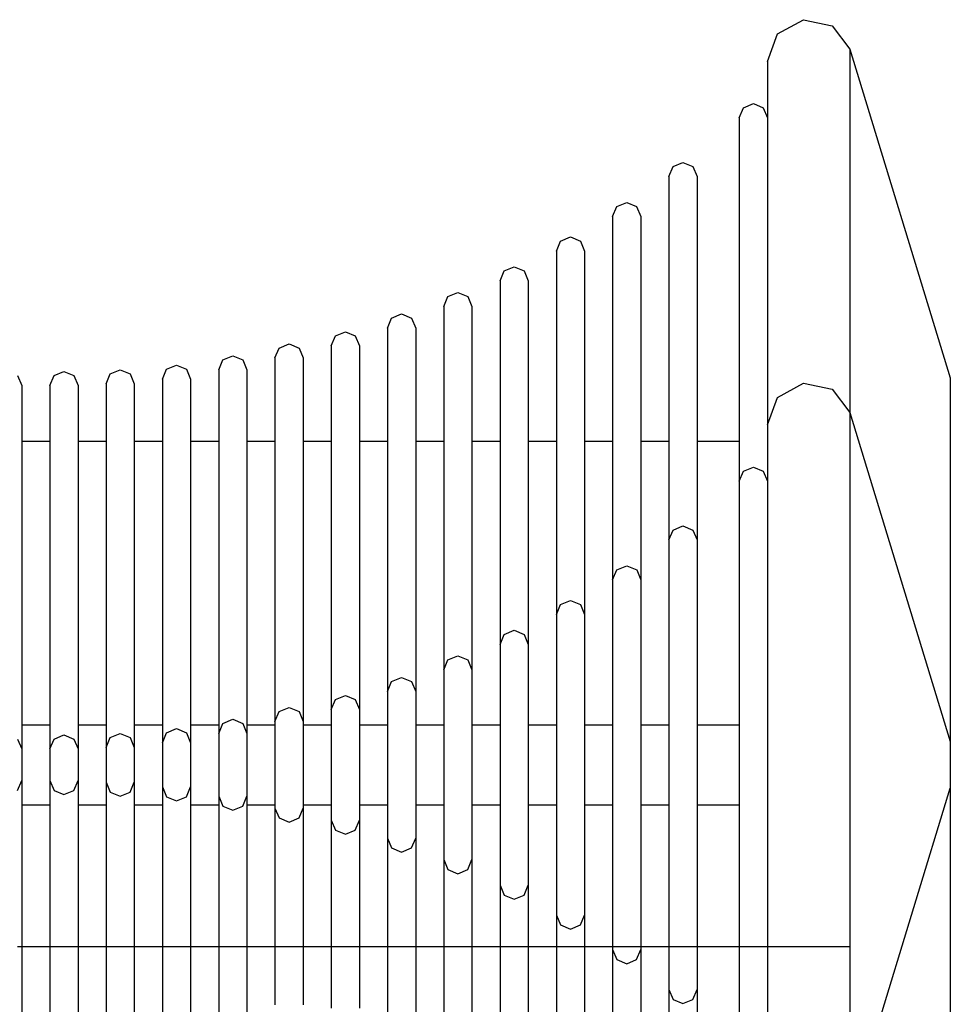
# Model space of a CAD drawing. Units: millimetres. Extents: x 11693 to 24122, y -27603 to -10116.
# Drawn here: x 14371 to 14437, y -26437 to -26367 of the extents above; entities that cross this region are included whole.
import ezdxf

# ---------------------------------------------------------------- set-up
doc = ezdxf.new("R2010")
doc.units = ezdxf.units.MM
doc.header["$MEASUREMENT"] = 0
doc.layers.add('0_Pen_No__1', color=7, linetype='Continuous', lineweight=30)
doc.layers.add('0_Pen_No__11', color=7, linetype='Continuous', lineweight=30, true_color=0x4a4a4a)

# ---------------------------------------------------------------- blocks, each defined once
blk = doc.blocks.new('RE7_RE8_rokturid_2')
at = {"layer": '0_Pen_No__11', "linetype": 'Continuous'}
for p, q in [((2.091, 142.869), (25.466, 150)), ((25.466, 150), (25.909, 150)), ((25.909, 150), (26.782, 150)), ((26.782, 150), (28.057, 150)), ((28.057, 150), (29.697, 150)), ((29.697, 150), (31.652, 150)), ((31.652, 150), (33.861, 150)), ((33.861, 150), (36.259, 150)), ((36.259, 150), (38.771, 150)), ((38.771, 150), (41.323, 150)), ((41.323, 150), (43.835, 150)), ((43.835, 150), (46.233, 150)), ((46.233, 150), (48.442, 150)), ((48.442, 150), (50.397, 150)), ((50.397, 150), (52.037, 150)), ((52.037, 150), (53.312, 150)), ((53.312, 150), (54.185, 150)), ((54.185, 150), (54.628, 150)), ((78.003, 142.869), (54.628, 150)), ((0.429, 141.602), (2.091, 142.869)), ((2.091, 142.869), (3.244, 142.869)), ((3.244, 142.869), (5.515, 142.869)), ((5.515, 142.869), (8.836, 142.869)), ((8.836, 142.869), (13.105, 142.869)), ((13.105, 142.869), (18.193, 142.869)), ((18.193, 142.869), (23.945, 142.869)), ((23.945, 142.869), (30.186, 142.869)), ((30.186, 142.869), (36.726, 142.869)), ((36.726, 142.869), (43.368, 142.869)), ((43.368, 142.869), (49.908, 142.869)), ((49.908, 142.869), (56.149, 142.869)), ((56.149, 142.869), (61.901, 142.869)), ((61.901, 142.869), (66.989, 142.869)), ((66.989, 142.869), (71.258, 142.869)), ((-0.001, 139.558), (0.429, 141.602)), ((1.007, 137.728), (-0.001, 139.558)), ((2.966, 137), (1.007, 137.728)), ((2.966, 137), (4.093, 137)), ((4.093, 137), (6.312, 137)), ((5.966, 136), (6.259, 136.707)), ((6.259, 136.707), (6.966, 137)), ((6.312, 137), (9.556, 137)), ((9.556, 137), (13.727, 137)), ((13.727, 137), (18.697, 137)), ((18.697, 137), (24.316, 137)), ((24.316, 137), (30.413, 137)), ((30.413, 137), (36.803, 137)), ((36.803, 137), (43.291, 137)), ((43.291, 137), (49.681, 137)), ((49.681, 137), (55.778, 137)), ((55.778, 137), (61.397, 137)), ((61.397, 137), (66.367, 137)), ((66.367, 137), (70.538, 137)), ((6.259, 135.293), (5.966, 136)), ((6.966, 135), (6.259, 135.293)), ((6.966, 135), (7.971, 135)), ((7.971, 135), (9.951, 135)), ((9.951, 135), (12.845, 135)), ((12.845, 135), (16.566, 135)), ((16.566, 135), (21, 135)), ((21, 135), (26.013, 135)), ((26.013, 135), (31.452, 135)), ((29.966, 132), (29.966, 135)), ((31.452, 135), (37.153, 135)), ((37.153, 135), (42.941, 135)), ((42.941, 135), (48.642, 135)), ((48.642, 135), (54.081, 135)), ((50.128, 132), (50.128, 135)), ((54.081, 135), (59.094, 135)), ((59.094, 135), (63.528, 135)), ((63.528, 135), (67.249, 135)), ((67.249, 135), (70.143, 135)), ((10.145, 131), (10.438, 131.707)), ((10.438, 131.707), (11.145, 132)), ((11.145, 132), (12.023, 132)), ((12.023, 132), (13.753, 132)), ((13.753, 132), (16.281, 132)), ((16.281, 132), (19.532, 132)), ((19.532, 132), (23.406, 132)), ((23.406, 132), (27.786, 132)), ((27.786, 132), (32.538, 132)), ((32.538, 132), (37.518, 132)), ((37.518, 132), (42.576, 132)), ((42.576, 132), (47.556, 132)), ((47.556, 132), (52.308, 132)), ((52.308, 132), (56.688, 132)), ((56.688, 132), (60.562, 132)), ((60.562, 132), (63.813, 132)), ((63.813, 132), (66.341, 132)), ((66.341, 132), (68.071, 132)), ((68.071, 132), (68.949, 132)), ((69.656, 131.707), (68.949, 132)), ((69.949, 131), (69.656, 131.707)), ((10.438, 130.293), (10.145, 131)), ((69.656, 130.293), (69.949, 131)), ((11.145, 130), (10.438, 130.293)), ((68.949, 130), (69.656, 130.293)), ((11.145, 130), (12.023, 130)), ((12.023, 130), (13.753, 130)), ((13.753, 130), (16.281, 130)), ((16.281, 130), (19.532, 130)), ((19.532, 130), (23.406, 130)), ((23.406, 130), (27.786, 130)), ((27.786, 130), (32.538, 130)), ((29.966, 128), (29.966, 130)), ((32.538, 130), (37.518, 130)), ((37.518, 130), (42.576, 130)), ((42.576, 130), (47.556, 130)), ((47.556, 130), (52.308, 130)), ((50.128, 128), (50.128, 130)), ((52.308, 130), (56.688, 130)), ((56.688, 130), (60.562, 130)), ((60.562, 130), (63.813, 130)), ((63.813, 130), (66.341, 130)), ((66.341, 130), (68.071, 130)), ((68.071, 130), (68.949, 130)), ((12.985, 127), (13.278, 127.707)), ((13.278, 127.707), (13.985, 128)), ((13.985, 128), (14.777, 128)), ((14.777, 128), (16.337, 128)), ((16.337, 128), (18.617, 128)), ((18.617, 128), (21.548, 128)), ((21.548, 128), (25.041, 128)), ((25.041, 128), (28.991, 128)), ((28.991, 128), (33.276, 128)), ((33.276, 128), (37.767, 128)), ((37.767, 128), (42.327, 128)), ((42.327, 128), (46.818, 128)), ((46.818, 128), (51.103, 128)), ((51.103, 128), (55.052, 128)), ((55.052, 128), (58.546, 128)), ((58.546, 128), (61.477, 128)), ((61.477, 128), (63.757, 128)), ((63.757, 128), (65.317, 128)), ((65.317, 128), (66.109, 128)), ((66.816, 127.707), (66.109, 128)), ((67.109, 127), (66.816, 127.707)), ((13.278, 126.293), (12.985, 127)), ((66.816, 126.293), (67.109, 127)), ((13.985, 126), (13.278, 126.293)), ((13.985, 126), (14.777, 126)), ((14.777, 126), (16.337, 126)), ((16.337, 126), (18.617, 126)), ((18.617, 126), (21.548, 126)), ((21.548, 126), (25.041, 126)), ((25.041, 126), (28.991, 126)), ((28.991, 126), (33.276, 126)), ((29.966, 124), (29.966, 126)), ((33.276, 126), (37.767, 126)), ((37.767, 126), (42.327, 126)), ((42.327, 126), (46.818, 126)), ((46.818, 126), (51.103, 126)), ((50.128, 124), (50.128, 126)), ((51.103, 126), (55.052, 126)), ((55.052, 126), (58.546, 126)), ((58.546, 126), (61.477, 126)), ((61.477, 126), (63.757, 126)), ((63.757, 126), (65.317, 126)), ((65.317, 126), (66.109, 126)), ((66.109, 126), (66.816, 126.293)), ((15.738, 123.707), (16.445, 124)), ((16.445, 124), (17.162, 124)), ((17.162, 124), (18.574, 124)), ((18.574, 124), (20.639, 124)), ((20.639, 124), (23.294, 124)), ((23.294, 124), (26.458, 124)), ((26.458, 124), (30.034, 124)), ((30.034, 124), (33.915, 124)), ((33.915, 124), (37.982, 124)), ((37.982, 124), (42.112, 124)), ((42.112, 124), (46.179, 124)), ((46.179, 124), (50.06, 124)), ((50.06, 124), (53.636, 124)), ((53.636, 124), (56.8, 124)), ((56.8, 124), (59.455, 124)), ((59.455, 124), (61.519, 124)), ((61.519, 124), (62.932, 124)), ((62.932, 124), (63.649, 124)), ((64.356, 123.707), (63.649, 124)), ((15.445, 123), (15.738, 123.707)), ((64.649, 123), (64.356, 123.707)), ((15.738, 122.293), (15.445, 123)), ((64.356, 122.293), (64.649, 123)), ((16.445, 122), (15.738, 122.293)), ((16.445, 122), (17.162, 122)), ((17.162, 122), (18.574, 122)), ((18.574, 122), (20.639, 122)), ((20.639, 122), (23.294, 122)), ((23.294, 122), (26.458, 122)), ((26.458, 122), (30.034, 122)), ((29.966, 120), (29.966, 122)), ((30.034, 122), (33.915, 122)), ((33.915, 122), (37.982, 122)), ((37.982, 122), (42.112, 122)), ((42.112, 122), (46.179, 122)), ((46.179, 122), (50.06, 122)), ((50.06, 122), (53.636, 122)), ((50.128, 120), (50.128, 122)), ((53.636, 122), (56.8, 122)), ((56.8, 122), (59.455, 122)), ((59.455, 122), (61.519, 122)), ((61.519, 122), (62.932, 122)), ((62.932, 122), (63.649, 122)), ((63.649, 122), (64.356, 122.293)), ((17.567, 119), (17.86, 119.707)), ((17.86, 119.707), (18.567, 120)), ((18.567, 120), (19.219, 120)), ((19.219, 120), (20.505, 120)), ((20.505, 120), (22.384, 120)), ((22.384, 120), (24.8, 120)), ((24.8, 120), (27.679, 120)), ((27.679, 120), (30.934, 120)), ((30.934, 120), (34.466, 120)), ((34.466, 120), (38.168, 120)), ((38.168, 120), (41.926, 120)), ((41.926, 120), (45.628, 120)), ((45.628, 120), (49.159, 120)), ((49.159, 120), (52.414, 120)), ((52.414, 120), (55.294, 120)), ((55.294, 120), (57.71, 120)), ((57.71, 120), (59.589, 120)), ((59.589, 120), (60.874, 120)), ((60.874, 120), (61.527, 120)), ((62.234, 119.707), (61.527, 120)), ((62.527, 119), (62.234, 119.707)), ((17.86, 118.293), (17.567, 119)), ((62.234, 118.293), (62.527, 119)), ((18.567, 118), (17.86, 118.293)), ((18.567, 118), (19.219, 118)), ((19.219, 118), (20.505, 118)), ((20.505, 118), (22.384, 118)), ((22.384, 118), (24.8, 118)), ((24.8, 118), (27.679, 118)), ((27.679, 118), (30.934, 118)), ((29.966, 116), (29.966, 118)), ((30.934, 118), (34.466, 118)), ((34.466, 118), (38.168, 118)), ((38.168, 118), (41.926, 118)), ((41.926, 118), (45.628, 118)), ((45.628, 118), (49.159, 118)), ((49.159, 118), (52.414, 118)), ((50.128, 116), (50.128, 118)), ((52.414, 118), (55.294, 118)), ((55.294, 118), (57.71, 118)), ((57.71, 118), (59.589, 118)), ((59.589, 118), (60.874, 118)), ((60.874, 118), (61.527, 118)), ((61.527, 118), (62.234, 118.293)), ((19.383, 115), (19.676, 115.707)), ((19.676, 115.707), (20.383, 116)), ((20.383, 116), (20.981, 116)), ((20.981, 116), (22.158, 116)), ((22.158, 116), (23.878, 116)), ((23.878, 116), (26.09, 116)), ((26.09, 116), (28.725, 116)), ((28.725, 116), (31.705, 116)), ((31.705, 116), (34.938, 116)), ((34.938, 116), (38.327, 116)), ((38.327, 116), (41.767, 116)), ((41.767, 116), (45.156, 116)), ((45.156, 116), (48.389, 116)), ((48.389, 116), (51.369, 116)), ((51.369, 116), (54.004, 116)), ((54.004, 116), (56.216, 116)), ((56.216, 116), (57.936, 116)), ((57.936, 116), (59.113, 116)), ((59.113, 116), (59.71, 116)), ((60.418, 115.707), (59.71, 116)), ((60.71, 115), (60.418, 115.707)), ((19.676, 114.293), (19.383, 115)), ((60.418, 114.293), (60.71, 115)), ((20.383, 114), (19.676, 114.293)), ((59.71, 114), (60.418, 114.293)), ((20.383, 114), (20.981, 114)), ((20.981, 114), (22.158, 114)), ((22.158, 114), (23.878, 114)), ((23.878, 114), (26.09, 114)), ((26.09, 114), (28.725, 114)), ((28.725, 114), (31.705, 114)), ((29.966, 112), (29.966, 114)), ((31.705, 114), (34.938, 114)), ((34.938, 114), (38.327, 114)), ((38.327, 114), (41.767, 114)), ((41.767, 114), (45.156, 114)), ((45.156, 114), (48.389, 114)), ((48.389, 114), (51.369, 114)), ((50.128, 112), (50.128, 114)), ((51.369, 114), (54.004, 114)), ((54.004, 114), (56.216, 114)), ((56.216, 114), (57.936, 114)), ((57.936, 114), (59.113, 114)), ((59.113, 114), (59.71, 114)), ((21.212, 111.707), (21.919, 112)), ((21.919, 112), (22.47, 112)), ((22.47, 112), (23.555, 112)), ((23.555, 112), (25.141, 112)), ((25.141, 112), (27.179, 112)), ((27.179, 112), (29.609, 112)), ((29.609, 112), (32.356, 112)), ((32.356, 112), (35.337, 112)), ((35.337, 112), (38.461, 112)), ((38.461, 112), (41.633, 112)), ((41.633, 112), (44.757, 112)), ((44.757, 112), (47.737, 112)), ((47.737, 112), (50.484, 112)), ((50.484, 112), (52.914, 112)), ((52.914, 112), (54.953, 112)), ((54.953, 112), (56.539, 112)), ((56.539, 112), (57.624, 112)), ((57.624, 112), (58.175, 112)), ((58.882, 111.707), (58.175, 112)), ((20.919, 111), (21.212, 111.707)), ((59.175, 111), (58.882, 111.707)), ((21.212, 110.293), (20.919, 111)), ((58.882, 110.293), (59.175, 111)), ((21.919, 110), (21.212, 110.293)), ((21.919, 110), (22.47, 110)), ((22.47, 110), (23.555, 110)), ((23.555, 110), (25.141, 110)), ((25.141, 110), (27.179, 110)), ((27.179, 110), (29.609, 110)), ((29.609, 110), (32.356, 110)), ((29.966, 108), (29.966, 110)), ((32.356, 110), (35.337, 110)), ((35.337, 110), (38.461, 110)), ((38.461, 110), (41.633, 110)), ((41.633, 110), (44.757, 110)), ((44.757, 110), (47.737, 110)), ((47.737, 110), (50.484, 110)), ((50.128, 108), (50.128, 110)), ((50.484, 110), (52.914, 110)), ((52.914, 110), (54.953, 110)), ((54.953, 110), (56.539, 110)), ((56.539, 110), (57.624, 110)), ((57.624, 110), (58.175, 110)), ((58.175, 110), (58.882, 110.293)), ((22.485, 107.707), (23.192, 108)), ((23.192, 108), (23.704, 108)), ((23.704, 108), (24.713, 108)), ((24.713, 108), (26.187, 108)), ((26.187, 108), (28.083, 108)), ((28.083, 108), (30.342, 108)), ((30.342, 108), (32.896, 108)), ((32.896, 108), (35.668, 108)), ((35.668, 108), (38.572, 108)), ((38.572, 108), (41.522, 108)), ((41.522, 108), (44.426, 108)), ((44.426, 108), (47.197, 108)), ((47.197, 108), (49.752, 108)), ((49.752, 108), (52.011, 108)), ((52.011, 108), (53.907, 108)), ((53.907, 108), (55.381, 108)), ((55.381, 108), (56.39, 108)), ((56.39, 108), (56.902, 108)), ((57.609, 107.707), (56.902, 108)), ((22.192, 107), (22.485, 107.707)), ((57.902, 107), (57.609, 107.707)), ((22.485, 106.293), (22.192, 107)), ((57.609, 106.293), (57.902, 107)), ((23.192, 106), (22.485, 106.293)), ((23.192, 106), (23.704, 106)), ((23.704, 106), (24.713, 106)), ((24.713, 106), (26.187, 106)), ((26.187, 106), (28.083, 106)), ((28.083, 106), (30.342, 106)), ((29.966, 104), (29.966, 106)), ((30.342, 106), (32.896, 106)), ((32.896, 106), (35.668, 106)), ((35.668, 106), (38.572, 106)), ((38.572, 106), (41.522, 106)), ((41.522, 106), (44.426, 106)), ((44.426, 106), (47.197, 106)), ((47.197, 106), (49.752, 106)), ((49.752, 106), (52.011, 106)), ((50.128, 104), (50.128, 106)), ((52.011, 106), (53.907, 106)), ((53.907, 106), (55.381, 106)), ((55.381, 106), (56.39, 106)), ((56.39, 106), (56.902, 106)), ((56.902, 106), (57.609, 106.293)), ((23.049, 103), (23.342, 103.707)), ((23.342, 103.707), (24.049, 104)), ((24.049, 104), (24.535, 104)), ((24.535, 104), (25.492, 104)), ((25.492, 104), (26.892, 104)), ((26.892, 104), (28.691, 104)), ((28.691, 104), (30.836, 104)), ((30.836, 104), (33.26, 104)), ((33.26, 104), (35.89, 104)), ((35.89, 104), (38.647, 104)), ((38.647, 104), (41.447, 104)), ((41.447, 104), (44.203, 104)), ((44.203, 104), (46.834, 104)), ((46.834, 104), (49.258, 104)), ((49.258, 104), (51.403, 104)), ((51.403, 104), (53.202, 104)), ((53.202, 104), (54.602, 104)), ((54.602, 104), (55.559, 104)), ((55.559, 104), (56.045, 104)), ((56.752, 103.707), (56.045, 104)), ((57.045, 103), (56.752, 103.707)), ((23.342, 102.293), (23.049, 103)), ((56.752, 102.293), (57.045, 103)), ((24.049, 102), (23.342, 102.293)), ((56.045, 102), (56.752, 102.293)), ((24.049, 102), (24.535, 102)), ((24.535, 102), (25.492, 102)), ((25.492, 102), (26.892, 102)), ((26.892, 102), (28.691, 102)), ((28.691, 102), (30.836, 102)), ((29.966, 100), (29.966, 102)), ((30.836, 102), (33.26, 102)), ((33.26, 102), (35.89, 102)), ((35.89, 102), (38.647, 102)), ((38.647, 102), (41.447, 102)), ((41.447, 102), (44.203, 102)), ((44.203, 102), (46.834, 102)), ((46.834, 102), (49.258, 102)), ((49.258, 102), (51.403, 102)), ((50.128, 100), (50.128, 102)), ((51.403, 102), (53.202, 102)), ((53.202, 102), (54.602, 102)), ((54.602, 102), (55.559, 102)), ((55.559, 102), (56.045, 102)), ((23.891, 99), (24.184, 99.707)), ((24.184, 99.707), (24.891, 100)), ((24.891, 100), (25.352, 100)), ((25.352, 100), (26.259, 100)), ((26.259, 100), (27.585, 100)), ((27.585, 100), (29.289, 100)), ((29.289, 100), (31.321, 100)), ((31.321, 100), (33.617, 100)), ((33.617, 100), (36.109, 100)), ((36.109, 100), (38.721, 100)), ((38.721, 100), (41.373, 100)), ((41.373, 100), (43.984, 100)), ((43.984, 100), (46.476, 100)), ((46.476, 100), (48.773, 100)), ((48.773, 100), (50.805, 100)), ((50.805, 100), (52.509, 100)), ((52.509, 100), (53.835, 100)), ((53.835, 100), (54.742, 100)), ((54.742, 100), (55.203, 100)), ((55.91, 99.707), (55.203, 100)), ((56.203, 99), (55.91, 99.707)), ((24.184, 98.293), (23.891, 99)), ((55.91, 98.293), (56.203, 99)), ((24.891, 98), (24.184, 98.293)), ((24.891, 98), (25.352, 98)), ((25.352, 98), (26.259, 98)), ((26.259, 98), (27.585, 98)), ((27.585, 98), (29.289, 98)), ((29.289, 98), (31.321, 98)), ((29.966, 96), (29.966, 98)), ((31.321, 98), (33.617, 98)), ((33.617, 98), (36.109, 98)), ((36.109, 98), (38.721, 98)), ((38.721, 98), (41.373, 98)), ((41.373, 98), (43.984, 98)), ((43.984, 98), (46.476, 98)), ((46.476, 98), (48.773, 98)), ((48.773, 98), (50.805, 98)), ((50.128, 96), (50.128, 98)), ((50.805, 98), (52.509, 98)), ((52.509, 98), (53.835, 98)), ((53.835, 98), (54.742, 98)), ((54.742, 98), (55.203, 98)), ((55.203, 98), (55.91, 98.293)), ((24.852, 95.707), (25.559, 96)), ((25.559, 96), (25.999, 96)), ((25.999, 96), (26.866, 96)), ((26.866, 96), (28.134, 96)), ((28.134, 96), (29.763, 96)), ((29.763, 96), (31.705, 96)), ((31.705, 96), (33.901, 96)), ((33.901, 96), (36.283, 96)), ((36.283, 96), (38.779, 96)), ((38.779, 96), (41.314, 96)), ((41.314, 96), (43.811, 96)), ((43.811, 96), (46.193, 96)), ((46.193, 96), (48.388, 96)), ((48.388, 96), (50.33, 96)), ((50.33, 96), (51.96, 96)), ((51.96, 96), (53.227, 96)), ((53.227, 96), (54.094, 96)), ((54.094, 96), (54.535, 96)), ((55.242, 95.707), (54.535, 96)), ((24.559, 95), (24.852, 95.707)), ((55.535, 95), (55.242, 95.707)), ((24.852, 94.293), (24.559, 95)), ((55.242, 94.293), (55.535, 95)), ((25.559, 94), (24.852, 94.293)), ((25.559, 94), (25.999, 94)), ((25.999, 94), (26.866, 94)), ((26.866, 94), (28.134, 94)), ((28.134, 94), (29.763, 94)), ((29.763, 94), (31.705, 94)), ((29.966, 92), (29.966, 94)), ((31.705, 94), (33.901, 94)), ((33.901, 94), (36.283, 94)), ((36.283, 94), (38.779, 94)), ((38.779, 94), (41.314, 94)), ((41.314, 94), (43.811, 94)), ((43.811, 94), (46.193, 94)), ((46.193, 94), (48.388, 94)), ((48.388, 94), (50.33, 94)), ((50.128, 92), (50.128, 94)), ((50.33, 94), (51.96, 94)), ((51.96, 94), (53.227, 94)), ((53.227, 94), (54.094, 94)), ((54.094, 94), (54.535, 94)), ((54.535, 94), (55.242, 94.293)), ((24.891, 91), (25.184, 91.707)), ((25.184, 91.707), (25.891, 92)), ((25.891, 92), (26.321, 92)), ((26.321, 92), (27.168, 92)), ((27.168, 92), (28.407, 92)), ((28.407, 92), (29.999, 92)), ((29.999, 92), (31.896, 92)), ((31.896, 92), (34.042, 92)), ((34.042, 92), (36.369, 92)), ((36.369, 92), (38.808, 92)), ((38.808, 92), (41.285, 92)), ((41.285, 92), (43.725, 92)), ((43.725, 92), (46.052, 92)), ((46.052, 92), (48.197, 92)), ((48.197, 92), (50.095, 92)), ((50.095, 92), (51.687, 92)), ((51.687, 92), (52.925, 92)), ((52.925, 92), (53.773, 92)), ((53.773, 92), (54.203, 92)), ((54.91, 91.707), (54.203, 92)), ((55.203, 91), (54.91, 91.707)), ((25.184, 90.293), (24.891, 91)), ((54.91, 90.293), (55.203, 91)), ((25.891, 90), (25.184, 90.293)), ((25.891, 90), (26.321, 90)), ((26.321, 90), (27.168, 90)), ((27.168, 90), (28.407, 90)), ((28.407, 90), (29.999, 90)), ((29.966, 88), (29.966, 90)), ((29.999, 90), (31.896, 90)), ((31.896, 90), (34.042, 90)), ((34.042, 90), (36.369, 90)), ((36.369, 90), (38.808, 90)), ((38.808, 90), (41.285, 90)), ((41.285, 90), (43.725, 90)), ((43.725, 90), (46.052, 90)), ((46.052, 90), (48.197, 90)), ((48.197, 90), (50.095, 90)), ((50.095, 90), (51.687, 90)), ((50.128, 88), (50.128, 90)), ((51.687, 90), (52.925, 90)), ((52.925, 90), (53.773, 90)), ((53.773, 90), (54.203, 90)), ((54.203, 90), (54.91, 90.293)), ((25.001, 87), (25.294, 87.707)), ((25.294, 87.707), (26.001, 88)), ((26.001, 88), (26.428, 88)), ((26.428, 88), (27.269, 88)), ((27.269, 88), (28.498, 88)), ((28.498, 88), (30.077, 88)), ((30.077, 88), (31.96, 88)), ((31.96, 88), (34.088, 88)), ((34.088, 88), (36.398, 88)), ((36.398, 88), (38.818, 88)), ((38.818, 88), (41.276, 88)), ((41.276, 88), (43.696, 88)), ((43.696, 88), (46.005, 88)), ((46.005, 88), (48.134, 88)), ((48.134, 88), (50.016, 88)), ((50.016, 88), (51.596, 88)), ((51.596, 88), (52.825, 88)), ((52.825, 88), (53.666, 88)), ((53.666, 88), (54.092, 88)), ((54.799, 87.707), (54.092, 88)), ((55.092, 87), (54.799, 87.707)), ((25.294, 86.293), (25.001, 87)), ((54.799, 86.293), (55.092, 87)), ((26.001, 86), (25.294, 86.293)), ((54.092, 86), (54.799, 86.293)), ((26.001, 86), (26.428, 86)), ((26.428, 86), (27.269, 86)), ((27.269, 86), (28.498, 86)), ((28.498, 86), (30.077, 86)), ((29.966, 84), (29.966, 86)), ((30.077, 86), (31.96, 86)), ((31.96, 86), (34.088, 86)), ((34.088, 86), (36.398, 86)), ((36.398, 86), (38.818, 86)), ((38.818, 86), (41.276, 86)), ((41.276, 86), (43.696, 86)), ((43.696, 86), (46.005, 86)), ((46.005, 86), (48.134, 86)), ((48.134, 86), (50.016, 86)), ((50.016, 86), (51.596, 86)), ((50.128, 84), (50.128, 86)), ((51.596, 86), (52.825, 86)), ((52.825, 86), (53.666, 86)), ((53.666, 86), (54.092, 86)), ((25.294, 83.707), (26.001, 84)), ((26.001, 84), (26.428, 84)), ((26.428, 84), (27.269, 84)), ((27.269, 84), (28.498, 84)), ((28.498, 84), (30.077, 84)), ((30.077, 84), (31.96, 84)), ((31.96, 84), (34.088, 84)), ((34.088, 84), (36.398, 84)), ((36.398, 84), (38.818, 84)), ((38.818, 84), (41.276, 84)), ((41.276, 84), (43.696, 84)), ((43.696, 84), (46.005, 84)), ((46.005, 84), (48.134, 84)), ((48.134, 84), (50.016, 84)), ((50.016, 84), (51.596, 84)), ((51.596, 84), (52.825, 84)), ((52.825, 84), (53.666, 84)), ((53.666, 84), (54.092, 84)), ((54.799, 83.707), (54.092, 84))]:
    blk.add_line(p, q, dxfattribs=at)

msp = doc.modelspace()

# ---------------------------------------------------------------- linework, layer by layer
at = {"layer": '0_Pen_No__1', "linetype": 'Continuous'}
for p, q in [((14424.401, -26394.276), (14426.231, -26393.268)), ((14426.231, -26393.268), (14428.275, -26393.698)), ((14423.673, -26396.235), (14424.401, -26394.276)), ((14428.275, -26393.698), (14429.543, -26395.36)), ((14429.543, -26395.36), (14429.543, -26396.513)), ((14429.543, -26395.36), (14436.673, -26418.735)), ((14423.673, -26396.235), (14423.673, -26397.362)), ((14429.543, -26396.513), (14429.543, -26398.784)), ((14423.673, -26397.362), (14423.673, -26399.581)), ((14421.966, -26399.528), (14422.673, -26399.235)), ((14422.673, -26399.235), (14423.381, -26399.528)), ((14429.543, -26398.784), (14429.543, -26402.105)), ((14421.673, -26400.235), (14421.966, -26399.528)), ((14423.381, -26399.528), (14423.673, -26400.235)), ((14423.673, -26399.581), (14423.673, -26402.825)), ((14421.673, -26400.235), (14421.673, -26401.24)), ((14421.673, -26401.24), (14421.673, -26403.22)), ((14429.543, -26402.105), (14429.543, -26406.374)), ((14416.966, -26403.707), (14417.673, -26403.414)), ((14417.673, -26403.414), (14418.381, -26403.707)), ((14421.673, -26403.22), (14421.673, -26406.114)), ((14423.673, -26402.825), (14423.673, -26406.995)), ((14416.673, -26404.414), (14416.966, -26403.707)), ((14418.381, -26403.707), (14418.673, -26404.414)), ((14416.673, -26404.414), (14416.673, -26405.292)), ((14418.673, -26404.414), (14418.673, -26405.292)), ((14416.673, -26405.292), (14416.673, -26407.022)), ((14418.673, -26405.292), (14418.673, -26407.022)), ((14412.966, -26406.547), (14413.673, -26406.254)), ((14413.673, -26406.254), (14414.381, -26406.547)), ((14421.673, -26406.114), (14421.673, -26409.835)), ((14412.673, -26407.254), (14412.966, -26406.547)), ((14414.381, -26406.547), (14414.673, -26407.254)), ((14429.543, -26406.374), (14429.543, -26411.462)), ((14412.673, -26407.254), (14412.673, -26408.046)), ((14414.673, -26407.254), (14414.673, -26408.046)), ((14416.673, -26407.022), (14416.673, -26409.55)), ((14418.673, -26407.022), (14418.673, -26409.55)), ((14423.673, -26406.995), (14423.673, -26411.966)), ((14412.673, -26408.046), (14412.673, -26409.606)), ((14414.673, -26408.046), (14414.673, -26409.606)), ((14408.673, -26409.714), (14408.966, -26409.007)), ((14408.966, -26409.007), (14409.673, -26408.714)), ((14409.673, -26408.714), (14410.381, -26409.007)), ((14410.381, -26409.007), (14410.673, -26409.714)), ((14408.673, -26409.714), (14408.673, -26410.431)), ((14410.673, -26409.714), (14410.673, -26410.431)), ((14412.673, -26409.606), (14412.673, -26411.886)), ((14414.673, -26409.606), (14414.673, -26411.886)), ((14416.673, -26409.55), (14416.673, -26412.801)), ((14418.673, -26409.55), (14418.673, -26412.801)), ((14408.673, -26410.431), (14408.673, -26411.843)), ((14410.673, -26410.431), (14410.673, -26411.843)), ((14421.673, -26409.835), (14421.673, -26414.269)), ((14404.673, -26411.836), (14404.966, -26411.129)), ((14404.966, -26411.129), (14405.673, -26410.836)), ((14405.673, -26410.836), (14406.381, -26411.129)), ((14406.381, -26411.129), (14406.673, -26411.836)), ((14404.673, -26411.836), (14404.673, -26412.488)), ((14406.673, -26411.836), (14406.673, -26412.488)), ((14408.673, -26411.843), (14408.673, -26413.908)), ((14410.673, -26411.843), (14410.673, -26413.908)), ((14429.543, -26411.462), (14429.543, -26417.214)), ((14404.673, -26412.488), (14404.673, -26413.774)), ((14406.673, -26412.488), (14406.673, -26413.774)), ((14412.673, -26411.886), (14412.673, -26414.817)), ((14414.673, -26411.886), (14414.673, -26414.817)), ((14423.673, -26411.966), (14423.673, -26417.585)), ((14400.673, -26413.652), (14400.966, -26412.945)), ((14400.966, -26412.945), (14401.673, -26412.652)), ((14401.673, -26412.652), (14402.381, -26412.945)), ((14402.381, -26412.945), (14402.673, -26413.652)), ((14416.673, -26412.801), (14416.673, -26416.675)), ((14418.673, -26412.801), (14418.673, -26416.675)), ((14400.673, -26413.652), (14400.673, -26414.25)), ((14402.673, -26413.652), (14402.673, -26414.25)), ((14404.673, -26413.774), (14404.673, -26415.653)), ((14406.673, -26413.774), (14406.673, -26415.653)), ((14408.673, -26413.908), (14408.673, -26416.563)), ((14410.673, -26413.908), (14410.673, -26416.563)), ((14396.673, -26415.188), (14396.966, -26414.481)), ((14396.966, -26414.481), (14397.673, -26414.188)), ((14397.673, -26414.188), (14398.381, -26414.481)), ((14398.381, -26414.481), (14398.673, -26415.188)), ((14400.673, -26414.25), (14400.673, -26415.427)), ((14402.673, -26414.25), (14402.673, -26415.427)), ((14421.673, -26414.269), (14421.673, -26419.282)), ((14396.673, -26415.188), (14396.673, -26415.739)), ((14398.673, -26415.188), (14398.673, -26415.739)), ((14412.673, -26414.817), (14412.673, -26418.31)), ((14414.673, -26414.817), (14414.673, -26418.31)), ((14392.673, -26416.461), (14392.966, -26415.753)), ((14392.966, -26415.753), (14393.673, -26415.461)), ((14393.673, -26415.461), (14394.381, -26415.753)), ((14394.381, -26415.753), (14394.673, -26416.461)), ((14396.673, -26415.739), (14396.673, -26416.823)), ((14398.673, -26415.739), (14398.673, -26416.823)), ((14400.673, -26415.427), (14400.673, -26417.147)), ((14402.673, -26415.427), (14402.673, -26417.147)), ((14404.673, -26415.653), (14404.673, -26418.069)), ((14406.673, -26415.653), (14406.673, -26418.069)), ((14388.673, -26417.318), (14388.966, -26416.611)), ((14388.966, -26416.611), (14389.673, -26416.318)), ((14389.673, -26416.318), (14390.381, -26416.611)), ((14390.381, -26416.611), (14390.673, -26417.318)), ((14392.673, -26416.461), (14392.673, -26416.973)), ((14394.673, -26416.461), (14394.673, -26416.973)), ((14408.673, -26416.563), (14408.673, -26419.727)), ((14410.673, -26416.563), (14410.673, -26419.727)), ((14416.673, -26416.675), (14416.673, -26421.055)), ((14418.673, -26416.675), (14418.673, -26421.055)), ((14384.673, -26418.16), (14384.966, -26417.453)), ((14384.966, -26417.453), (14385.673, -26417.16)), ((14385.673, -26417.16), (14386.381, -26417.453)), ((14386.381, -26417.453), (14386.673, -26418.16)), ((14388.673, -26417.318), (14388.673, -26417.804)), ((14390.673, -26417.318), (14390.673, -26417.804)), ((14392.673, -26416.973), (14392.673, -26417.981)), ((14394.673, -26416.973), (14394.673, -26417.981)), ((14396.673, -26416.823), (14396.673, -26418.409)), ((14398.673, -26416.823), (14398.673, -26418.409)), ((14400.673, -26417.147), (14400.673, -26419.359)), ((14402.673, -26417.147), (14402.673, -26419.359)), ((14429.543, -26417.214), (14429.543, -26423.455)), ((14376.966, -26418.453), (14377.673, -26418.16)), ((14377.673, -26418.16), (14378.381, -26418.453)), ((14380.673, -26418.828), (14380.966, -26418.121)), ((14380.966, -26418.121), (14381.673, -26417.828)), ((14381.673, -26417.828), (14382.381, -26418.121)), ((14382.381, -26418.121), (14382.673, -26418.828)), ((14384.673, -26418.16), (14384.673, -26418.621)), ((14386.673, -26418.16), (14386.673, -26418.621)), ((14388.673, -26417.804), (14388.673, -26418.761)), ((14390.673, -26417.804), (14390.673, -26418.761)), ((14392.673, -26417.981), (14392.673, -26419.456)), ((14394.673, -26417.981), (14394.673, -26419.456)), ((14404.673, -26418.069), (14404.673, -26420.948)), ((14406.673, -26418.069), (14406.673, -26420.948)), ((14423.673, -26417.585), (14423.673, -26423.682)), ((14370.381, -26418.563), (14370.673, -26419.27)), ((14372.673, -26419.27), (14372.966, -26418.563)), ((14372.966, -26418.563), (14373.673, -26418.27)), ((14373.673, -26418.27), (14374.381, -26418.563)), ((14374.381, -26418.563), (14374.673, -26419.27)), ((14376.673, -26419.16), (14376.966, -26418.453)), ((14378.381, -26418.453), (14378.673, -26419.16)), ((14380.673, -26418.828), (14380.673, -26419.268)), ((14382.673, -26418.828), (14382.673, -26419.268)), ((14384.673, -26418.621), (14384.673, -26419.528)), ((14386.673, -26418.621), (14386.673, -26419.528)), ((14388.673, -26418.761), (14388.673, -26420.161)), ((14390.673, -26418.761), (14390.673, -26420.161)), ((14396.673, -26418.409), (14396.673, -26420.448)), ((14398.673, -26418.409), (14398.673, -26420.448)), ((14412.673, -26418.31), (14412.673, -26422.26)), ((14414.673, -26418.31), (14414.673, -26422.26)), ((14436.673, -26418.735), (14436.673, -26419.178)), ((14370.673, -26419.27), (14370.673, -26419.697)), ((14372.673, -26419.27), (14372.673, -26419.697)), ((14374.673, -26419.27), (14374.673, -26419.697)), ((14376.673, -26419.16), (14376.673, -26419.59)), ((14378.673, -26419.16), (14378.673, -26419.59)), ((14380.673, -26419.268), (14380.673, -26420.135)), ((14382.673, -26419.268), (14382.673, -26420.135)), ((14384.673, -26419.528), (14384.673, -26420.854)), ((14386.673, -26419.528), (14386.673, -26420.854)), ((14392.673, -26419.456), (14392.673, -26421.352)), ((14394.673, -26419.456), (14394.673, -26421.352)), ((14400.673, -26419.359), (14400.673, -26421.994)), ((14402.673, -26419.359), (14402.673, -26421.994)), ((14421.673, -26419.282), (14421.673, -26424.721)), ((14436.673, -26419.178), (14436.673, -26420.05)), ((14370.673, -26419.697), (14370.673, -26420.538)), ((14372.673, -26419.697), (14372.673, -26420.538)), ((14374.673, -26419.697), (14374.673, -26420.538)), ((14376.673, -26419.59), (14376.673, -26420.437)), ((14378.673, -26419.59), (14378.673, -26420.437)), ((14380.673, -26420.135), (14380.673, -26421.403)), ((14382.673, -26420.135), (14382.673, -26421.403)), ((14388.673, -26420.161), (14388.673, -26421.96)), ((14390.673, -26420.161), (14390.673, -26421.96)), ((14408.673, -26419.727), (14408.673, -26423.303)), ((14410.673, -26419.727), (14410.673, -26423.303)), ((14436.673, -26420.05), (14436.673, -26421.326)), ((14370.673, -26420.538), (14370.673, -26421.767)), ((14372.673, -26420.538), (14372.673, -26421.767)), ((14374.673, -26420.538), (14374.673, -26421.767)), ((14376.673, -26420.437), (14376.673, -26421.676)), ((14378.673, -26420.437), (14378.673, -26421.676)), ((14384.673, -26420.854), (14384.673, -26422.558)), ((14386.673, -26420.854), (14386.673, -26422.558)), ((14396.673, -26420.448), (14396.673, -26422.878)), ((14398.673, -26420.448), (14398.673, -26422.878)), ((14404.673, -26420.948), (14404.673, -26424.203)), ((14406.673, -26420.948), (14406.673, -26424.203)), ((14380.673, -26421.403), (14380.673, -26423.032)), ((14382.673, -26421.403), (14382.673, -26423.032)), ((14392.673, -26421.352), (14392.673, -26423.611)), ((14394.673, -26421.352), (14394.673, -26423.611)), ((14416.673, -26421.055), (14416.673, -26425.807)), ((14418.673, -26421.055), (14418.673, -26425.807)), ((14436.673, -26421.326), (14436.673, -26422.966)), ((14370.673, -26421.767), (14370.673, -26423.346)), ((14372.673, -26421.767), (14372.673, -26423.346)), ((14374.673, -26421.767), (14374.673, -26423.346)), ((14376.673, -26421.676), (14376.673, -26423.268)), ((14378.673, -26421.676), (14378.673, -26423.268)), ((14388.673, -26421.96), (14388.673, -26424.105)), ((14390.673, -26421.96), (14390.673, -26424.105)), ((14400.673, -26421.994), (14400.673, -26424.974)), ((14402.673, -26421.994), (14402.673, -26424.974)), ((14412.673, -26422.26), (14412.673, -26426.545)), ((14414.673, -26422.26), (14414.673, -26426.545)), ((14380.673, -26423.032), (14380.673, -26424.974)), ((14382.673, -26423.032), (14382.673, -26424.974)), ((14384.673, -26422.558), (14384.673, -26424.59)), ((14386.673, -26422.558), (14386.673, -26424.59)), ((14396.673, -26422.878), (14396.673, -26425.625)), ((14398.673, -26422.878), (14398.673, -26425.625)), ((14436.673, -26422.966), (14436.673, -26424.921)), ((14370.673, -26423.235), (14372.673, -26423.235)), ((14370.673, -26423.346), (14370.673, -26425.229)), ((14372.673, -26423.346), (14372.673, -26425.229)), ((14374.673, -26423.235), (14376.673, -26423.235)), ((14374.673, -26423.346), (14374.673, -26425.229)), ((14376.673, -26423.268), (14376.673, -26425.165)), ((14378.673, -26423.235), (14380.673, -26423.235)), ((14378.673, -26423.268), (14378.673, -26425.165)), ((14382.673, -26423.235), (14384.673, -26423.235)), ((14386.673, -26423.235), (14388.673, -26423.235)), ((14390.673, -26423.235), (14392.673, -26423.235)), ((14392.673, -26423.611), (14392.673, -26426.165)), ((14394.673, -26423.235), (14396.673, -26423.235)), ((14394.673, -26423.611), (14394.673, -26426.165)), ((14398.673, -26423.235), (14400.673, -26423.235)), ((14402.673, -26423.235), (14404.673, -26423.235)), ((14406.673, -26423.235), (14408.673, -26423.235)), ((14408.673, -26423.303), (14408.673, -26427.184)), ((14410.673, -26423.235), (14412.673, -26423.235)), ((14410.673, -26423.303), (14410.673, -26427.184)), ((14414.673, -26423.235), (14416.673, -26423.235)), ((14418.673, -26423.235), (14421.673, -26423.235)), ((14423.673, -26423.682), (14423.673, -26430.072)), ((14429.543, -26423.455), (14429.543, -26429.995)), ((14388.673, -26424.105), (14388.673, -26426.529)), ((14390.673, -26424.105), (14390.673, -26426.529)), ((14404.673, -26424.203), (14404.673, -26427.735)), ((14406.673, -26424.203), (14406.673, -26427.735)), ((14376.673, -26425.165), (14376.673, -26427.311)), ((14378.673, -26425.165), (14378.673, -26427.311)), ((14380.673, -26424.974), (14380.673, -26427.17)), ((14382.673, -26424.974), (14382.673, -26427.17)), ((14384.673, -26424.59), (14384.673, -26426.886)), ((14386.673, -26424.59), (14386.673, -26426.886)), ((14400.673, -26424.974), (14400.673, -26428.207)), ((14402.673, -26424.974), (14402.673, -26428.207)), ((14421.673, -26424.721), (14421.673, -26430.422)), ((14436.673, -26424.921), (14436.673, -26427.13)), ((14370.673, -26425.229), (14370.673, -26427.357)), ((14372.673, -26425.229), (14372.673, -26427.357)), ((14374.673, -26425.229), (14374.673, -26427.357)), ((14396.673, -26425.625), (14396.673, -26428.606)), ((14398.673, -26425.625), (14398.673, -26428.606)), ((14416.673, -26425.807), (14416.673, -26430.787)), ((14418.673, -26425.807), (14418.673, -26430.787)), ((14388.673, -26426.529), (14388.673, -26429.159)), ((14390.673, -26426.529), (14390.673, -26429.159)), ((14392.673, -26426.165), (14392.673, -26428.937)), ((14394.673, -26426.165), (14394.673, -26428.937)), ((14412.673, -26426.545), (14412.673, -26431.036)), ((14414.673, -26426.545), (14414.673, -26431.036)), ((14380.673, -26427.17), (14380.673, -26429.552)), ((14382.673, -26427.17), (14382.673, -26429.552)), ((14384.673, -26426.886), (14384.673, -26429.378)), ((14386.673, -26426.886), (14386.673, -26429.378)), ((14408.673, -26427.184), (14408.673, -26431.251)), ((14410.673, -26427.184), (14410.673, -26431.251)), ((14436.673, -26427.13), (14436.673, -26429.528)), ((14370.673, -26427.357), (14370.673, -26429.667)), ((14372.673, -26427.357), (14372.673, -26429.667)), ((14374.673, -26427.357), (14374.673, -26429.667)), ((14376.673, -26427.311), (14376.673, -26429.638)), ((14378.673, -26427.311), (14378.673, -26429.638)), ((14404.673, -26427.735), (14404.673, -26431.437)), ((14406.673, -26427.735), (14406.673, -26431.437)), ((14396.673, -26428.606), (14396.673, -26431.73)), ((14398.673, -26428.606), (14398.673, -26431.73)), ((14400.673, -26428.207), (14400.673, -26431.596)), ((14402.673, -26428.207), (14402.673, -26431.596)), ((14388.673, -26429.159), (14388.673, -26431.916)), ((14390.673, -26429.159), (14390.673, -26431.916)), ((14392.673, -26428.937), (14392.673, -26431.841)), ((14394.673, -26428.937), (14394.673, -26431.841)), ((14370.673, -26429.667), (14370.673, -26432.087)), ((14372.673, -26429.667), (14372.673, -26432.087)), ((14374.673, -26429.667), (14374.673, -26432.087)), ((14376.673, -26429.638), (14376.673, -26432.077)), ((14378.673, -26429.638), (14378.673, -26432.077)), ((14380.673, -26429.552), (14380.673, -26432.048)), ((14382.673, -26429.552), (14382.673, -26432.048)), ((14384.673, -26429.378), (14384.673, -26431.99)), ((14386.673, -26429.378), (14386.673, -26431.99)), ((14429.543, -26429.995), (14429.543, -26433.316)), ((14436.673, -26429.528), (14436.673, -26432.04)), ((14421.673, -26430.422), (14421.673, -26433.316)), ((14423.673, -26430.072), (14423.673, -26433.316)), ((14404.673, -26431.437), (14404.673, -26433.316)), ((14406.673, -26431.437), (14406.673, -26433.316)), ((14408.673, -26431.251), (14408.673, -26433.316)), ((14410.673, -26431.251), (14410.673, -26433.316)), ((14412.673, -26431.036), (14412.673, -26433.316)), ((14414.673, -26431.036), (14414.673, -26433.316)), ((14416.673, -26430.787), (14416.673, -26433.316)), ((14418.673, -26430.787), (14418.673, -26433.316)), ((14370.673, -26432.087), (14370.673, -26433.316)), ((14372.673, -26432.087), (14372.673, -26433.316)), ((14374.673, -26432.087), (14374.673, -26433.316)), ((14376.673, -26432.077), (14376.673, -26433.316)), ((14378.673, -26432.077), (14378.673, -26433.316)), ((14380.673, -26432.048), (14380.673, -26433.316)), ((14382.673, -26432.048), (14382.673, -26433.316)), ((14384.673, -26431.99), (14384.673, -26433.316)), ((14386.673, -26431.99), (14386.673, -26433.316)), ((14388.673, -26431.916), (14388.673, -26433.316)), ((14390.673, -26431.916), (14390.673, -26433.316)), ((14392.673, -26431.841), (14392.673, -26433.316)), ((14394.673, -26431.841), (14394.673, -26433.316)), ((14396.673, -26431.73), (14396.673, -26433.316)), ((14398.673, -26431.73), (14398.673, -26433.316)), ((14400.673, -26431.596), (14400.673, -26433.316)), ((14402.673, -26431.596), (14402.673, -26433.316)), ((14436.673, -26432.04), (14436.673, -26433.316)), ((14370.381, -26433.316), (14370.673, -26433.316)), ((14370.673, -26433.316), (14370.673, -26434.545)), ((14370.673, -26433.316), (14372.673, -26433.316)), ((14372.673, -26433.316), (14372.673, -26434.545)), ((14372.673, -26433.316), (14372.966, -26433.316)), ((14372.966, -26433.316), (14373.673, -26433.316)), ((14373.673, -26433.316), (14374.381, -26433.316)), ((14374.381, -26433.316), (14374.673, -26433.316)), ((14374.673, -26433.316), (14374.673, -26434.545)), ((14374.673, -26433.316), (14376.673, -26433.316)), ((14376.673, -26433.316), (14376.673, -26434.554)), ((14376.673, -26433.316), (14376.966, -26433.316)), ((14376.966, -26433.316), (14377.673, -26433.316)), ((14377.673, -26433.316), (14378.381, -26433.316)), ((14378.381, -26433.316), (14378.673, -26433.316)), ((14378.673, -26433.316), (14378.673, -26434.554)), ((14378.673, -26433.316), (14380.673, -26433.316)), ((14380.673, -26433.316), (14380.673, -26434.583)), ((14380.673, -26433.316), (14380.966, -26433.316)), ((14380.966, -26433.316), (14381.673, -26433.316)), ((14381.673, -26433.316), (14382.381, -26433.316)), ((14382.381, -26433.316), (14382.673, -26433.316)), ((14382.673, -26433.316), (14382.673, -26434.583)), ((14382.673, -26433.316), (14384.673, -26433.316)), ((14384.673, -26433.316), (14384.673, -26434.642)), ((14384.673, -26433.316), (14384.966, -26433.316)), ((14384.966, -26433.316), (14385.673, -26433.316)), ((14385.673, -26433.316), (14386.381, -26433.316)), ((14386.381, -26433.316), (14386.673, -26433.316)), ((14386.673, -26433.316), (14386.673, -26434.642)), ((14386.673, -26433.316), (14388.673, -26433.316)), ((14388.673, -26433.316), (14388.673, -26434.716)), ((14388.673, -26433.316), (14388.966, -26433.316)), ((14388.966, -26433.316), (14389.673, -26433.316)), ((14389.673, -26433.316), (14390.381, -26433.316)), ((14390.381, -26433.316), (14390.673, -26433.316)), ((14390.673, -26433.316), (14390.673, -26434.716)), ((14390.673, -26433.316), (14392.673, -26433.316)), ((14392.673, -26433.316), (14392.673, -26434.791)), ((14392.673, -26433.316), (14392.966, -26433.316)), ((14392.966, -26433.316), (14393.673, -26433.316)), ((14393.673, -26433.316), (14394.381, -26433.316)), ((14394.381, -26433.316), (14394.673, -26433.316)), ((14394.673, -26433.316), (14394.673, -26434.791)), ((14394.673, -26433.316), (14396.673, -26433.316)), ((14396.673, -26433.316), (14396.673, -26434.902)), ((14396.673, -26433.316), (14396.966, -26433.316)), ((14396.966, -26433.316), (14397.673, -26433.316)), ((14397.673, -26433.316), (14398.381, -26433.316)), ((14398.381, -26433.316), (14398.673, -26433.316)), ((14398.673, -26433.316), (14398.673, -26434.902)), ((14398.673, -26433.316), (14400.673, -26433.316)), ((14400.673, -26433.316), (14400.673, -26435.036)), ((14400.673, -26433.316), (14400.966, -26433.316)), ((14400.966, -26433.316), (14401.673, -26433.316)), ((14401.673, -26433.316), (14402.381, -26433.316)), ((14402.381, -26433.316), (14402.673, -26433.316)), ((14402.673, -26433.316), (14402.673, -26435.036)), ((14402.673, -26433.316), (14404.673, -26433.316)), ((14404.673, -26433.316), (14404.673, -26435.195)), ((14404.673, -26433.316), (14404.966, -26433.316)), ((14404.966, -26433.316), (14405.673, -26433.316)), ((14405.673, -26433.316), (14406.381, -26433.316)), ((14406.381, -26433.316), (14406.673, -26433.316)), ((14406.673, -26433.316), (14406.673, -26435.195)), ((14406.673, -26433.316), (14408.673, -26433.316)), ((14408.673, -26433.316), (14408.673, -26435.381)), ((14408.673, -26433.316), (14408.966, -26433.316)), ((14408.966, -26433.316), (14409.673, -26433.316)), ((14409.673, -26433.316), (14410.381, -26433.316)), ((14410.381, -26433.316), (14410.673, -26433.316)), ((14410.673, -26433.316), (14410.673, -26435.381)), ((14410.673, -26433.316), (14412.673, -26433.316)), ((14412.673, -26433.316), (14412.673, -26435.596)), ((14412.673, -26433.316), (14412.966, -26433.316)), ((14412.966, -26433.316), (14413.673, -26433.316)), ((14413.673, -26433.316), (14414.381, -26433.316)), ((14414.381, -26433.316), (14414.673, -26433.316)), ((14414.673, -26433.316), (14414.673, -26435.596)), ((14414.673, -26433.316), (14416.673, -26433.316)), ((14416.673, -26433.316), (14416.673, -26435.844)), ((14416.673, -26433.316), (14416.966, -26433.316)), ((14416.966, -26433.316), (14417.673, -26433.316)), ((14417.673, -26433.316), (14418.381, -26433.316)), ((14418.381, -26433.316), (14418.673, -26433.316)), ((14418.673, -26433.316), (14418.673, -26435.844)), ((14418.673, -26433.316), (14421.673, -26433.316)), ((14421.673, -26433.316), (14421.673, -26436.21)), ((14421.673, -26433.316), (14421.966, -26433.316)), ((14421.966, -26433.316), (14422.673, -26433.316)), ((14422.673, -26433.316), (14423.381, -26433.316)), ((14423.381, -26433.316), (14423.673, -26433.316)), ((14423.673, -26433.316), (14423.673, -26436.56)), ((14423.673, -26433.316), (14424.401, -26433.316)), ((14424.401, -26433.316), (14426.231, -26433.316)), ((14426.231, -26433.316), (14428.275, -26433.316)), ((14428.275, -26433.316), (14429.543, -26433.316)), ((14429.543, -26433.316), (14429.543, -26436.637)), ((14436.673, -26433.316), (14436.673, -26434.592)), ((14370.673, -26434.545), (14370.673, -26436.965)), ((14372.673, -26434.545), (14372.673, -26436.965)), ((14374.673, -26434.545), (14374.673, -26436.965)), ((14376.673, -26434.554), (14376.673, -26436.994)), ((14378.673, -26434.554), (14378.673, -26436.994)), ((14380.673, -26434.583), (14380.673, -26437.08)), ((14382.673, -26434.583), (14382.673, -26437.08)), ((14384.673, -26434.642), (14384.673, -26437.253)), ((14386.673, -26434.642), (14386.673, -26437.253)), ((14388.673, -26434.716), (14388.673, -26437.472)), ((14390.673, -26434.716), (14390.673, -26437.472)), ((14392.673, -26434.791), (14392.673, -26437.695)), ((14394.673, -26434.791), (14394.673, -26437.695)), ((14396.673, -26434.902), (14396.673, -26438.026)), ((14398.673, -26434.902), (14398.673, -26438.026)), ((14436.673, -26434.592), (14436.673, -26437.104)), ((14400.673, -26435.036), (14400.673, -26438.425)), ((14402.673, -26435.036), (14402.673, -26438.425)), ((14404.673, -26435.195), (14404.673, -26438.897)), ((14406.673, -26435.195), (14406.673, -26438.897)), ((14408.673, -26435.381), (14408.673, -26439.448)), ((14410.673, -26435.381), (14410.673, -26439.448)), ((14412.673, -26435.596), (14412.673, -26440.087)), ((14414.673, -26435.596), (14414.673, -26440.087)), ((14416.673, -26435.844), (14416.673, -26440.825)), ((14418.673, -26435.844), (14418.673, -26440.825)), ((14421.673, -26436.21), (14421.673, -26441.911)), ((14370.673, -26436.965), (14370.673, -26439.274)), ((14372.673, -26436.965), (14372.673, -26439.274)), ((14374.673, -26436.965), (14374.673, -26439.274)), ((14376.673, -26436.994), (14376.673, -26439.321)), ((14378.673, -26436.994), (14378.673, -26439.321)), ((14423.673, -26436.56), (14423.673, -26442.95)), ((14429.543, -26436.637), (14429.543, -26443.177)), ((14380.673, -26437.08), (14380.673, -26439.462)), ((14382.673, -26437.08), (14382.673, -26439.462)), ((14384.673, -26437.253), (14384.673, -26439.745)), ((14386.673, -26437.253), (14386.673, -26439.745)), ((14436.673, -26437.104), (14436.673, -26439.502))]:
    msp.add_line(p, q, dxfattribs=at)

# ---------------------------------------------------------------- block references
at = {"color": 36, "linetype": 'Continuous', "lineweight": 30, "true_color": 0x783c00, "zscale": 1000, "rotation": 269.9999999999999}
msp.add_blockref('RE7_RE8_rokturid_2', (14286.673, -26367.427), dxfattribs=at)

doc.saveas('drawing.dxf')
